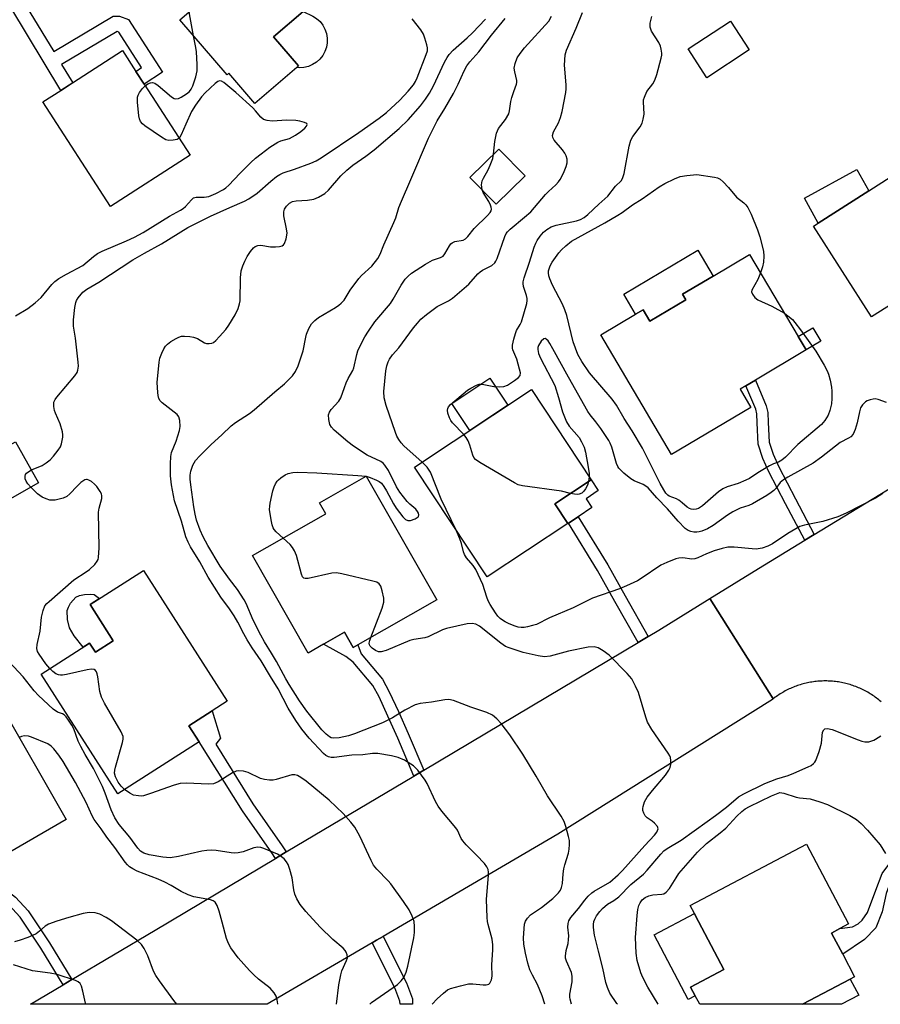
# Model space of a CAD drawing. Units: inches. Extents: x 1303760 to 1309760, y 493450 to 497450.
# Drawn here: x 1304547 to 1304787, y 493450 to 493725 of the extents above; entities that cross this region are included whole.
import ezdxf

# ---------------------------------------------------------------- set-up
doc = ezdxf.new("R2010")
doc.units = ezdxf.units.IN
doc.header["$MEASUREMENT"] = 0
for name, color, linetype in [('BLDG-Footprint', 5, 'Continuous'), ('CULTRL-Pad', 6, 'Continuous'), ('TRANS-Non Street Sidewalk', 7, 'Continuous'), ('TRANS-Road', 130, 'Continuous'), ('Undefined', 1, 'Continuous')]:
    doc.layers.add(name, color=color, linetype=linetype)

msp = doc.modelspace()

# ---------------------------------------------------------------- linework, layer by layer
at = {"layer": 'BLDG-Footprint'}
for points, elevation in [([(1304624.25, 493711.58), (1304612.5, 493701.51), (1304605.26, 493709.94), (1304604.78, 493709.53), (1304591.63, 493724.87), (1304604.23, 493735.68), (1304607.35, 493738.36), (1304612.55, 493742.81), (1304625.98, 493727.15), (1304617.75, 493720.09), (1304624.71, 493711.98)], 340.71), ([(1304750.41, 493716.46), (1304738.58, 493708.71), (1304733.33, 493716.72), (1304745.16, 493724.47)], 353.41), ([(1304594.43, 493687.1), (1304572.28, 493672.78), (1304553.41, 493701.96), (1304558.37, 493705.18), (1304561.69, 493707.32), (1304575.56, 493716.29), (1304579.33, 493710.47), (1304581.61, 493706.93)], 339.91), ([(1304687.88, 493681.37), (1304679.8, 493673.46), (1304672.5, 493680.92), (1304680.57, 493688.83)], 348.67), ([(1304820.12, 493655.85), (1304798.76, 493642.18), (1304797.52, 493641.38), (1304793.45, 493647.73), (1304790.51, 493645.85), (1304784.53, 493642.02), (1304768.34, 493667.32), (1304769.66, 493668.17), (1304783.74, 493677.18), (1304799.87, 493687.5)], 353.13), ([(1304750.52, 493659.45), (1304764.06, 493636.55), (1304766.28, 493632.8), (1304752.12, 493624.42), (1304749.43, 493622.83), (1304747.84, 493621.89), (1304750.86, 493616.78), (1304728.73, 493603.68), (1304708.99, 493637.06), (1304718.68, 493642.79), (1304720.78, 493644.03), (1304722.66, 493640.85), (1304732.7, 493646.79), (1304731.77, 493648.36), (1304740.32, 493653.42)], 355.59), ([(1304699.83, 493584.43), (1304677.32, 493569.53), (1304657.04, 493600.16), (1304689.65, 493621.75), (1304706.29, 493596.61), (1304696.19, 493589.93)], 351.72), ([(1304552.21, 493595.77), (1304540.85, 493589.36), (1304534.41, 493600.75), (1304545.77, 493607.17)], 341.69), ([(1304663.23, 493563.16), (1304641.24, 493550.61), (1304639.91, 493549.85), (1304637.49, 493554.08), (1304631.62, 493550.73), (1304627.37, 493548.3), (1304611.87, 493575.46), (1304632.29, 493587.12), (1304630.54, 493590.18), (1304643.56, 493597.62)], 348.43), ([(1304581.41, 493571.35), (1304604.79, 493534.87), (1304600.56, 493532.17), (1304594.13, 493528.04), (1304597, 493523.57), (1304574.26, 493509.01), (1304552.88, 493542.4), (1304566.4, 493551.06), (1304568.03, 493548.51), (1304573.01, 493551.7), (1304566.53, 493561.82)], 342.15), ([(1304526.14, 493535.13), (1304530.3, 493527.92), (1304541.24, 493534.24), (1304559.9, 493501.92), (1304537.66, 493489.09), (1304534.57, 493494.45), (1304529.26, 493491.39), (1304522.81, 493487.66), (1304503.09, 493521.82)], 338.05), ([(1304778.56, 493457.37), (1304765.25, 493450.35), (1304736.59, 493450.35), (1304735.33, 493452.74), (1304734.07, 493455.13), (1304743.36, 493460.03), (1304735.46, 493475), (1304735.12, 493475.64), (1304733.94, 493477.88), (1304766.37, 493495), (1304778.12, 493472.75), (1304775.72, 493471.48), (1304773.35, 493470.23), (1304776.48, 493464.3), (1304779.8, 493458.02)], 353.39)]:
    msp.add_lwpolyline(points, close=True, dxfattribs=dict(at, elevation=elevation))
at = {"layer": 'CULTRL-Pad'}
for points in [[(1304626.21, 493711.59), (1304624.94, 493711.51), (1304624.25, 493711.58), (1304624.71, 493711.98), (1304617.75, 493720.09), (1304625.98, 493727.15), (1304628.65, 493725.91), (1304629.74, 493725.24), (1304630.69, 493724.38), (1304631.46, 493723.36), (1304632.02, 493722.21), (1304632.45, 493721.01), (1304632.66, 493719.75), (1304632.66, 493718.48), (1304632.45, 493717.22), (1304632.04, 493716.02), (1304631.43, 493714.91), (1304630.64, 493713.91), (1304629.69, 493713.05), (1304628.62, 493712.37), (1304627.45, 493711.88)], [(1304783.74, 493677.18), (1304769.66, 493668.17), (1304765.83, 493675.13), (1304780.46, 493683.16)], [(1304732.7, 493646.79), (1304722.66, 493640.85), (1304720.78, 493644.03), (1304718.68, 493642.79), (1304715.39, 493648.35), (1304736.07, 493660.59), (1304740.32, 493653.42), (1304731.77, 493648.36)], [(1304683.06, 493617.38), (1304672.45, 493610.36), (1304667.48, 493617.86), (1304678.1, 493624.89)], [(1304699.96, 493584.51), (1304699.83, 493584.43), (1304696.19, 493589.93), (1304706.29, 493596.61), (1304708.3, 493593.57), (1304704.88, 493591.3), (1304706.51, 493588.85), (1304702.68, 493586.31)], [(1304573.01, 493551.7), (1304568.03, 493548.51), (1304566.4, 493551.06), (1304564.59, 493549.9), (1304562.14, 493553.05), (1304560.81, 493555.32), (1304560.24, 493557.69), (1304560.18, 493560.14), (1304560.49, 493561.1), (1304561.08, 493562.16), (1304562.55, 493563.86), (1304563.6, 493564.35), (1304564.97, 493564.64), (1304566.68, 493564.73), (1304567.66, 493564.58), (1304569.21, 493563.53), (1304566.53, 493561.82)], [(1304735.33, 493452.74), (1304733.38, 493451.71), (1304723.88, 493469.69), (1304735.12, 493475.64), (1304735.46, 493475), (1304743.36, 493460.03), (1304734.07, 493455.13)], [(1304780.94, 493452.86), (1304776.17, 493450.35), (1304765.26, 493450.35), (1304778.56, 493457.37)]]:
    msp.add_lwpolyline(points, close=True, dxfattribs=at)
at = {"layer": 'TRANS-Non Street Sidewalk'}
for points in [[(1304539.68, 493736.07), (1304543.07, 493738.09), (1304556.43, 493716.02), (1304573.01, 493725.86), (1304574.75, 493725.85), (1304577.3, 493724.93), (1304586.76, 493710.27), (1304581.61, 493706.93), (1304579.33, 493710.47), (1304580.94, 493711.52), (1304574.53, 493721.45), (1304574.1, 493721.6), (1304558.61, 493712.42), (1304561.7, 493707.32), (1304558.37, 493705.18)], [(1304770.35, 493635.21), (1304766.28, 493632.8), (1304764.06, 493636.55), (1304768.13, 493638.95)], [(1304768.55, 493581.35), (1304765.9, 493579.74), (1304760.54, 493589.88), (1304755.92, 493598.86), (1304754.2, 493602.56), (1304752.89, 493606.51), (1304752.58, 493612.47), (1304752.49, 493614.98), (1304752.21, 493616.27), (1304749.43, 493622.83), (1304752.12, 493624.42), (1304755.17, 493617.21), (1304755.57, 493615.37), (1304755.67, 493612.61), (1304755.96, 493607.08), (1304757.08, 493603.71), (1304758.7, 493600.22), (1304763.28, 493591.31)], [(1304722.22, 493552.87), (1304719.41, 493551.2), (1304712.94, 493562.66), (1304708.12, 493571.28), (1304699.96, 493584.51), (1304702.68, 493586.31), (1304710.93, 493572.93), (1304715.78, 493564.26)], [(1304659.63, 493515.62), (1304656.85, 493513.97), (1304652.38, 493524.57), (1304649.64, 493530.71), (1304647.16, 493536.05), (1304645.43, 493539.21), (1304639.93, 493545.76), (1304637.93, 493547.34), (1304631.62, 493550.73), (1304637.49, 493554.08), (1304639.91, 493549.85), (1304641.24, 493550.61), (1304642.17, 493548.07), (1304648.09, 493541.02), (1304650.01, 493537.5), (1304652.55, 493532.03), (1304655.32, 493525.84)], [(1304621.29, 493492.82), (1304618.26, 493491.01), (1304617.24, 493492.54), (1304609.03, 493504.34), (1304597, 493523.57), (1304594.13, 493528.04), (1304600.56, 493532.17), (1304602.9, 493524.55), (1304601.67, 493522.9), (1304611.98, 493506.28), (1304620.16, 493494.53)], [(1304811.14, 493495.78), (1304794.55, 493489.53), (1304792.01, 493487.89), (1304790.13, 493485.36), (1304788.58, 493481.28), (1304787.47, 493476.1), (1304785.7, 493471.7), (1304782.6, 493468.4), (1304776.48, 493464.3), (1304773.35, 493470.23), (1304775.72, 493471.48), (1304779.19, 493471.99), (1304780.82, 493472.77), (1304781.9, 493473.79), (1304783.41, 493475.94), (1304785.68, 493482.14), (1304787.47, 493486.82), (1304789.92, 493490.12), (1304793.19, 493492.24), (1304810.05, 493498.59), (1304810.28, 493498.08)], [(1304561.45, 493457.23), (1304559.01, 493455.78), (1304552.86, 493466.01), (1304547.08, 493474.63), (1304543.87, 493478.08), (1304534.54, 493485.31), (1304531.86, 493486.83), (1304531.22, 493487.9), (1304529.26, 493491.39), (1304534.57, 493494.45), (1304537.66, 493489.09), (1304536.12, 493487.68), (1304545.79, 493480.18), (1304549.31, 493476.39), (1304555.25, 493467.53)], [(1304645.25, 493467.51), (1304646.44, 493468.21), (1304648.28, 493469.28), (1304654.82, 493456.35), (1304656.48, 493451.84), (1304656.5, 493450.36), (1304653, 493450.36), (1304652.99, 493451.19), (1304651.6, 493454.95)]]:
    msp.add_lwpolyline(points, close=True, dxfattribs=at)
at = {"layer": 'TRANS-Road'}
msp.add_lwpolyline([(1304787.17, 493534.71), (1304786.85, 493534.97), (1304786.53, 493535.24), (1304786.21, 493535.5), (1304785.88, 493535.75), (1304785.55, 493535.99), (1304785.21, 493536.23), (1304784.87, 493536.47), (1304784.52, 493536.7), (1304784.17, 493536.92), (1304783.82, 493537.13), (1304783.46, 493537.34), (1304783.1, 493537.55), (1304782.74, 493537.74), (1304782.37, 493537.93), (1304782, 493538.12), (1304781.63, 493538.3), (1304781.25, 493538.47), (1304780.87, 493538.63), (1304780.49, 493538.79), (1304780.1, 493538.94), (1304779.71, 493539.08), (1304779.32, 493539.22), (1304778.93, 493539.36), (1304778.54, 493539.48), (1304778.14, 493539.6), (1304777.74, 493539.71), (1304777.34, 493539.81), (1304776.94, 493539.9), (1304776.53, 493539.99), (1304776.12, 493540.08), (1304775.72, 493540.15), (1304775.31, 493540.22), (1304774.9, 493540.28), (1304774.49, 493540.33), (1304774.08, 493540.38), (1304773.67, 493540.42), (1304773.26, 493540.45), (1304772.84, 493540.48), (1304772.43, 493540.49), (1304772.01, 493540.5), (1304771.6, 493540.5), (1304771.18, 493540.5), (1304770.77, 493540.49), (1304770.36, 493540.47), (1304769.94, 493540.45), (1304769.53, 493540.41), (1304769.12, 493540.37), (1304768.71, 493540.32), (1304768.3, 493540.27), (1304767.89, 493540.21), (1304767.48, 493540.14), (1304767.07, 493540.06), (1304766.67, 493539.98), (1304766.26, 493539.89), (1304765.86, 493539.8), (1304765.46, 493539.69), (1304765.06, 493539.58), (1304764.66, 493539.46), (1304764.27, 493539.34), (1304763.88, 493539.2), (1304763.49, 493539.06), (1304763.1, 493538.92), (1304762.72, 493538.77), (1304762.33, 493538.61), (1304761.96, 493538.44), (1304761.58, 493538.27), (1304761.21, 493538.09), (1304760.83, 493537.91), (1304760.47, 493537.72), (1304760.1, 493537.52), (1304759.74, 493537.31), (1304759.39, 493537.1), (1304759.03, 493536.88), (1304758.69, 493536.66), (1304758.34, 493536.43), (1304758, 493536.2), (1304757.66, 493535.96), (1304757.04, 493535.49), (1304739.43, 493563.47), (1304753, 493571.89), (1304765.9, 493579.74), (1304768.55, 493581.35), (1304807.3, 493604.92)], dxfattribs=at)
msp.add_lwpolyline([(1304757.04, 493535.49), (1304756.87, 493535.38), (1304697.02, 493497.78), (1304648.28, 493469.28), (1304646.44, 493468.21), (1304645.25, 493467.51), (1304615.92, 493450.36), (1304549.91, 493450.37), (1304559.01, 493455.78), (1304561.45, 493457.23), (1304584.73, 493471.06), (1304618.26, 493491.01), (1304621.29, 493492.82), (1304656.85, 493513.97), (1304659.63, 493515.62), (1304719.41, 493551.2), (1304722.22, 493552.87), (1304725.22, 493554.66), (1304739.43, 493563.47)], close=True, dxfattribs=at)
at = {"layer": 'Undefined'}
for p, q in [((1304643.5, 493597.59, 348), (1304643.59, 493597.57, 348)), ((1304705.77, 493597.4, 352), (1304705.59, 493596.15, 352))]:
    msp.add_line(p, q, dxfattribs=at)
for points, elevation in [([(1304550.19, 493599.34), (1304553.15, 493600.6), (1304554.31, 493601.31), (1304555.38, 493602.14), (1304556.39, 493603.19), (1304557.67, 493604.82), (1304558.28, 493605.81), (1304558.56, 493606.6), (1304558.94, 493608.53), (1304558.96, 493609.09), (1304558.85, 493609.95), (1304558.21, 493612.22), (1304556.93, 493615.14), (1304556.64, 493615.95), (1304556.45, 493617.08), (1304556.48, 493618.2), (1304556.77, 493618.95), (1304557.25, 493619.65), (1304562.3, 493625.61), (1304562.92, 493626.53), (1304563.17, 493627.18), (1304563.31, 493628.24), (1304563.25, 493629.4), (1304562.45, 493636.11), (1304561.94, 493639.45), (1304561.89, 493641.16), (1304562.28, 493644.66), (1304562.56, 493646.07), (1304562.77, 493646.6), (1304563.23, 493647.33), (1304564.54, 493648.92), (1304565.6, 493649.76), (1304568.97, 493651.72), (1304578.47, 493657.9), (1304581.75, 493659.81), (1304586.44, 493662.37), (1304593.8, 493666.97), (1304600.1, 493670.09), (1304605.54, 493672.56), (1304609.61, 493674.29), (1304610.86, 493674.93), (1304613.12, 493676.5), (1304616.93, 493679.9), (1304618.54, 493681.14), (1304619.5, 493681.76), (1304620.43, 493682.18), (1304623.54, 493683.17), (1304628.15, 493684.84), (1304629.58, 493685.51), (1304631.04, 493686.38), (1304641.47, 493693.47), (1304647.22, 493697.46), (1304649.21, 493698.98), (1304652.96, 493702.48), (1304655.31, 493705), (1304656.72, 493706.76), (1304657.28, 493707.69), (1304657.76, 493708.67), (1304660.34, 493715.15), (1304660.63, 493716.2), (1304660.63, 493717.01), (1304660.48, 493717.84), (1304659.94, 493719.77), (1304659.55, 493720.84), (1304658.84, 493722.02), (1304656.43, 493725.15)], 342), ([(1304661.97, 493450.36), (1304663.34, 493451.85), (1304665.1, 493453.46), (1304666.27, 493454.35), (1304667.05, 493454.73), (1304669.86, 493455.53), (1304672.15, 493456.03), (1304673.31, 493456.06), (1304676.21, 493455.8), (1304677.03, 493455.79), (1304677.73, 493455.98), (1304678.05, 493456.28), (1304678.48, 493457.16), (1304678.7, 493458.2), (1304678.59, 493461.33), (1304678.87, 493465.57), (1304678.89, 493466.91), (1304678.71, 493468.5), (1304677.59, 493472.58), (1304677.42, 493473.41), (1304677.3, 493474.58), (1304677.13, 493479.57), (1304677.7, 493486.32), (1304677.71, 493487.19), (1304677.57, 493487.98), (1304677.24, 493488.7), (1304676.53, 493489.61), (1304674.3, 493491.98), (1304671.44, 493494.83), (1304670.51, 493495.91), (1304670.09, 493496.61), (1304669.01, 493498.88), (1304668.58, 493499.6), (1304664.69, 493504.24), (1304663.65, 493505.63), (1304662.94, 493506.93), (1304660.6, 493511.92), (1304660.06, 493512.88), (1304657.94, 493515.64), (1304656.73, 493516.87), (1304654.23, 493518.38), (1304652.44, 493519.2), (1304650.62, 493519.66), (1304646.79, 493520.29), (1304645.37, 493520.32), (1304642.62, 493519.91), (1304639.54, 493519.81), (1304634.67, 493519.17), (1304633.83, 493519.18), (1304633.03, 493519.38), (1304632.28, 493519.75), (1304631.62, 493520.29), (1304627.68, 493524.59), (1304625.61, 493527.09), (1304623.93, 493529.46), (1304621.84, 493532.89), (1304618.99, 493538.31), (1304616.85, 493541.73), (1304614.23, 493546.13), (1304611.73, 493549.77), (1304610.39, 493551.95), (1304609.42, 493553.66), (1304607.76, 493556.9), (1304606.73, 493558.66), (1304605.43, 493560.62), (1304603.03, 493563.84), (1304599.47, 493569.45), (1304597.14, 493573.69), (1304594.54, 493577.95), (1304593.89, 493579.17), (1304593.23, 493580.7), (1304592.06, 493585.06), (1304590.12, 493590.69), (1304589.27, 493595.19), (1304589.02, 493597.71), (1304588.94, 493601.06), (1304589.04, 493603.11), (1304589.3, 493604.18), (1304590.53, 493607.33), (1304591.5, 493610.31), (1304591.7, 493611.42), (1304591.63, 493613.09), (1304591.33, 493614.11), (1304590.82, 493614.76), (1304586.7, 493618.07), (1304586.13, 493618.63), (1304585.73, 493619.29), (1304585.53, 493620.08), (1304585.43, 493620.92), (1304585.28, 493623.77), (1304585.79, 493629.44), (1304586.05, 493630.54), (1304586.54, 493631.87), (1304587.12, 493633.16), (1304587.58, 493633.85), (1304588.14, 493634.45), (1304589.03, 493635.14), (1304590.52, 493636.04), (1304591.29, 493636.41), (1304592.09, 493636.63), (1304592.92, 493636.66), (1304594.33, 493636.56), (1304595.44, 493636.38), (1304596.49, 493635.98), (1304598.49, 493634.79), (1304599.01, 493634.63), (1304599.77, 493634.58), (1304600.51, 493634.69), (1304600.98, 493634.91), (1304601.64, 493635.45), (1304602.65, 493636.52), (1304604.41, 493638.54), (1304605.24, 493639.7), (1304607.05, 493642.59), (1304607.84, 493644.36), (1304608.26, 493645.66), (1304608.4, 493646.51), (1304608.53, 493652.95), (1304608.74, 493654.86), (1304609.15, 493656.22), (1304609.7, 493657.56), (1304610.38, 493658.85), (1304611.26, 493660.26), (1304612.13, 493661.29), (1304612.59, 493661.62), (1304613.36, 493661.94), (1304614.2, 493661.99), (1304616.83, 493661.53), (1304618.25, 493661.51), (1304619.35, 493661.65), (1304620.1, 493661.86), (1304620.51, 493662.1), (1304620.81, 493662.48), (1304621.25, 493663.75), (1304621.49, 493665.41), (1304621.37, 493666.56), (1304620.63, 493670.2), (1304620.57, 493671.27), (1304620.78, 493672.02), (1304621.36, 493672.93), (1304622.13, 493673.7), (1304623.04, 493674.15), (1304624.05, 493674.39), (1304627.18, 493674.59), (1304628.93, 493674.86), (1304630.27, 493675.37), (1304631.99, 493676.41), (1304633.06, 493677.38), (1304636.48, 493681.37), (1304638.14, 493682.91), (1304639.87, 493684.36), (1304643.49, 493686.88), (1304645.76, 493688.6), (1304652.8, 493694.54), (1304655.29, 493696.97), (1304658.68, 493700.91), (1304660.09, 493702.75), (1304661.22, 493704.39), (1304662.35, 493706.47), (1304665.41, 493713.02), (1304666.11, 493714.33), (1304666.69, 493715.2), (1304667.8, 493716.35), (1304671.72, 493719.79), (1304673.26, 493721.25), (1304676.85, 493725.05)], 344), ([(1304595.43, 493720.43), (1304594.44, 493725.51), (1304594.23, 493727.11)], 340), ([(1304693.41, 493450.36), (1304692.67, 493452.71), (1304692.04, 493454.32), (1304691.32, 493455.9), (1304689.92, 493458.5), (1304689.25, 493459.95), (1304688.64, 493461.82), (1304687.96, 493464.59), (1304687.54, 493467.12), (1304687.47, 493468.92), (1304687.74, 493472.7), (1304688, 493473.54), (1304688.53, 493474.41), (1304689.44, 493475.26), (1304692.49, 493477.3), (1304695.62, 493479.83), (1304697.23, 493481.42), (1304697.72, 493482.15), (1304698.09, 493482.94), (1304698.35, 493484.07), (1304698.53, 493486.71), (1304698.73, 493488.16), (1304699, 493489.27), (1304700, 493492.51), (1304700.18, 493493.58), (1304700.28, 493494.92), (1304700.25, 493496), (1304700.04, 493497.12), (1304699.26, 493499.93), (1304698.8, 493501.3), (1304697.96, 493502.81), (1304694.11, 493508.51), (1304690.98, 493513.99), (1304687.26, 493520.14), (1304683.67, 493525.48), (1304681.18, 493528.68), (1304680.04, 493529.98), (1304678.78, 493530.97), (1304677.2, 493531.69), (1304672.73, 493533.24), (1304667.88, 493535.03), (1304666.59, 493535.3), (1304665.5, 493535.25), (1304661.81, 493534.62), (1304658.61, 493534.19), (1304657.22, 493533.82), (1304654.31, 493532.32), (1304650.87, 493530.21), (1304648.15, 493528.83), (1304640.34, 493525.77), (1304638.67, 493525.19), (1304636.03, 493524.64), (1304634.57, 493524.53), (1304633.83, 493524.69), (1304633.35, 493524.89), (1304632.36, 493525.64), (1304631.21, 493526.9), (1304627.01, 493532.06), (1304625.01, 493534.96), (1304622.1, 493539.48), (1304621.15, 493541.08), (1304618.54, 493545.98), (1304617.19, 493548.28), (1304615.18, 493551.43), (1304614.16, 493553.25), (1304612.06, 493557.48), (1304610.05, 493562.11), (1304609.53, 493563.12), (1304607.67, 493566.03), (1304605.44, 493568.86), (1304602.82, 493572.48), (1304599.38, 493578.25), (1304598.05, 493580.72), (1304597.25, 493582.54), (1304596.27, 493585.3), (1304595.82, 493586.99), (1304595.45, 493589.06), (1304594.61, 493595.24), (1304594.48, 493596.8), (1304594.51, 493597.88), (1304594.66, 493598.96), (1304595.21, 493600.7), (1304595.99, 493602), (1304597.18, 493603.3), (1304600.31, 493606.42), (1304603.27, 493609.1), (1304605.92, 493611.69), (1304607.08, 493612.58), (1304610.99, 493615.1), (1304612.31, 493616.1), (1304618.07, 493621.11), (1304620.75, 493623.32), (1304623.02, 493625.6), (1304623.88, 493626.76), (1304624.56, 493628.37), (1304626.02, 493632.55), (1304626.73, 493636.36), (1304626.95, 493637.21), (1304627.6, 493638.82), (1304628.29, 493640.07), (1304629.21, 493641.04), (1304630.25, 493641.88), (1304634.99, 493644.63), (1304635.95, 493645.28), (1304636.62, 493645.84), (1304637.38, 493646.73), (1304639.06, 493649.44), (1304641.51, 493652.73), (1304642.3, 493653.59), (1304645.11, 493656.21), (1304646.79, 493658.29), (1304647.48, 493659.51), (1304648.5, 493662.08), (1304651.27, 493668.31), (1304651.81, 493669.68), (1304652.68, 493672.5), (1304653.39, 493674.33), (1304656.02, 493680.32), (1304660.92, 493691.87), (1304663.38, 493696.7), (1304665.5, 493700.12), (1304667.89, 493704.27), (1304669.22, 493706.93), (1304670.93, 493710.67), (1304671.63, 493711.98), (1304672.48, 493713.16), (1304674.97, 493715.96), (1304678.55, 493720.58), (1304682.35, 493725.24)], 346), ([(1304659.15, 493601.56), (1304654.1, 493606.11), (1304653.3, 493606.95), (1304652.69, 493607.81), (1304652.15, 493608.73), (1304651.71, 493609.75), (1304649.12, 493617.31), (1304648.6, 493619.42), (1304648.53, 493621.19), (1304649.04, 493626.98), (1304649.31, 493628.41), (1304649.67, 493629.5), (1304650.09, 493630.25), (1304650.94, 493631.43), (1304652.67, 493633.37), (1304656.77, 493638.94), (1304657.86, 493640.31), (1304658.85, 493641.38), (1304660.41, 493642.65), (1304663.4, 493644.9), (1304666.49, 493646.49), (1304667.67, 493647.23), (1304672.17, 493651.14), (1304674.72, 493653.99), (1304675.34, 493654.58), (1304676.04, 493655.04), (1304678.57, 493656.39), (1304679.43, 493657.06), (1304679.75, 493657.52), (1304680.12, 493658.31), (1304682.26, 493664.47), (1304682.62, 493665.25), (1304682.94, 493665.7), (1304683.74, 493666.49), (1304687.73, 493669.79), (1304689.45, 493671.31), (1304693.62, 493676.17), (1304694.39, 493676.97), (1304696.48, 493678.86), (1304697.19, 493679.64), (1304697.65, 493680.3), (1304698.57, 493682.08), (1304699.38, 493683.94), (1304699.64, 493684.97), (1304699.64, 493685.98), (1304699.35, 493686.97), (1304698.98, 493687.69), (1304698.29, 493688.6), (1304696, 493691.3), (1304695.63, 493692), (1304695.54, 493692.58), (1304695.84, 493693.58), (1304697.18, 493696.09), (1304697.78, 493697.59), (1304698.2, 493699.32), (1304699.23, 493704.59), (1304699.35, 493705.65), (1304699.35, 493706.7), (1304698.92, 493712.23), (1304699.11, 493715.06), (1304699.43, 493716.43), (1304702.11, 493722.56), (1304703.88, 493726.86)], 350), ([(1304670.79, 493609.26), (1304667.67, 493612.47), (1304667.19, 493613.1), (1304666.81, 493613.85), (1304666.37, 493615.17), (1304666.29, 493615.97), (1304666.37, 493616.47), (1304666.57, 493616.94), (1304667.09, 493617.59), (1304671.82, 493621.56), (1304672.8, 493622.18), (1304674.33, 493622.95), (1304675.11, 493623.23), (1304675.87, 493623.3), (1304679.15, 493622.62), (1304680.84, 493622.49), (1304681.93, 493622.58), (1304682.96, 493623.03), (1304684.93, 493624.26), (1304686.06, 493625.09), (1304686.5, 493625.68), (1304686.57, 493626.41), (1304686.37, 493627.48), (1304685.56, 493630.24), (1304684.49, 493632.8), (1304684.38, 493633.31), (1304684.39, 493634.12), (1304684.72, 493635.78), (1304685.17, 493637.41), (1304685.51, 493638.18), (1304686.54, 493639.86), (1304686.89, 493640.64), (1304688.36, 493645.71), (1304688.48, 493646.55), (1304688.46, 493647.11), (1304688.27, 493647.95), (1304687.47, 493650.46), (1304687.35, 493651.29), (1304687.39, 493651.83), (1304687.66, 493652.92), (1304689.15, 493657.26), (1304690.44, 493661.5), (1304690.87, 493662.58), (1304691.29, 493663.33), (1304692.11, 493664.52), (1304693.02, 493665.62), (1304693.93, 493666.36), (1304695.19, 493667.12), (1304696.55, 493667.58), (1304702.26, 493668.81), (1304703.33, 493669.2), (1304704.32, 493669.75), (1304705.37, 493670.61), (1304708.43, 493673.45), (1304710.98, 493675.69), (1304713.15, 493678.43), (1304714.66, 493680), (1304715.06, 493680.64), (1304715.48, 493681.99), (1304716.96, 493689.6), (1304717.41, 493691.32), (1304717.95, 493692.3), (1304720.01, 493695), (1304720.51, 493696.03), (1304720.86, 493697.13), (1304721.06, 493698.54), (1304720.92, 493701.96), (1304720.96, 493702.51), (1304721.15, 493703.31), (1304721.81, 493704.83), (1304723.51, 493707.05), (1304724.09, 493708), (1304724.65, 493709.65), (1304725.88, 493714.17), (1304726, 493715.03), (1304726, 493715.57), (1304725.85, 493716.67), (1304725.64, 493717.47), (1304725.15, 493718.51), (1304723.17, 493721.69), (1304722.82, 493722.83), (1304722.8, 493723.88), (1304723.22, 493725.79)], 352), ([(1304679.12, 493687.4), (1304679.42, 493690.9), (1304679.88, 493693.23), (1304680.48, 493694.52), (1304682.44, 493697.02), (1304683.33, 493698.66), (1304683.56, 493699.46), (1304683.95, 493702.04), (1304684.22, 493703.17), (1304684.73, 493704.85), (1304685.53, 493706.88), (1304685.6, 493707.36), (1304685.57, 493707.9), (1304684.99, 493710.37), (1304684.88, 493711.36), (1304685.08, 493712.68), (1304685.66, 493714.21), (1304686.48, 493715.45), (1304687.77, 493717.07), (1304694.47, 493724.49), (1304695.27, 493725.83)], 348), ([(1304581.92, 493706.45), (1304582.69, 493706.97), (1304583.42, 493707.27), (1304583.92, 493707.33), (1304584.58, 493707.16), (1304585.52, 493706.54), (1304589.29, 493703.38), (1304589.98, 493702.95), (1304590.45, 493702.82), (1304591.18, 493702.95), (1304591.92, 493703.3), (1304593.4, 493704.19), (1304594.29, 493704.9), (1304594.76, 493705.5), (1304595.24, 493706.49), (1304596.08, 493708.94), (1304596.45, 493710.62), (1304596.43, 493712.39), (1304596.21, 493715.95), (1304596.06, 493717.12), (1304595.43, 493720.43)], 340), ([(1304545.75, 493642.29), (1304549.17, 493644.39), (1304551.24, 493645.92), (1304552.11, 493646.66), (1304552.88, 493647.47), (1304555.9, 493651.07), (1304556.73, 493651.85), (1304557.87, 493652.73), (1304559.93, 493653.93), (1304564.56, 493656.35), (1304567.48, 493658.88), (1304568.63, 493659.71), (1304569.95, 493660.34), (1304576.75, 493663.2), (1304578.9, 493664.21), (1304581.36, 493665.59), (1304588.7, 493670.09), (1304591.8, 493671.81), (1304592.49, 493672.25), (1304593.16, 493672.81), (1304594.85, 493674.68), (1304595.44, 493675.18), (1304596.15, 493675.41), (1304598.35, 493675.4), (1304599.65, 493675.61), (1304601.59, 493676.41), (1304603.75, 493677.54), (1304604.42, 493678.01), (1304605.25, 493678.74), (1304608.29, 493682), (1304611.4, 493685.08), (1304612.69, 493686.26), (1304614.23, 493687.5), (1304616.73, 493689.37), (1304618.89, 493690.76), (1304619.78, 493691.14), (1304622.15, 493691.8), (1304623.87, 493692.68), (1304625.33, 493693.71), (1304626.46, 493694.64), (1304626.95, 493695.24), (1304627.08, 493695.63), (1304626.97, 493695.93), (1304626.4, 493696.24), (1304625.06, 493696.59), (1304623.91, 493696.79), (1304621.39, 493696.9), (1304617.33, 493696.64), (1304615.96, 493696.75), (1304614.95, 493697.05), (1304614.17, 493697.71), (1304612.73, 493699.44), (1304611.92, 493700.27), (1304607.17, 493704.56), (1304603.84, 493707.42), (1304603.19, 493707.78), (1304602.62, 493707.82), (1304602.15, 493707.63), (1304601.47, 493707.14), (1304598.63, 493704.46), (1304597.66, 493703.36), (1304595.91, 493701.05), (1304594.87, 493699.27), (1304593.23, 493695.72), (1304592, 493692.81), (1304591.61, 493692.11), (1304591.37, 493691.84)], 340), ([(1304591.37, 493691.84), (1304590.8, 493691.51), (1304589.69, 493691.29), (1304588.52, 493691.25), (1304587.69, 493691.42), (1304586.43, 493692.13), (1304581.82, 493695.32), (1304581.15, 493695.86), (1304580.61, 493696.47), (1304580.33, 493697.23), (1304580.18, 493698.08), (1304579.77, 493701.89), (1304579.77, 493703.31), (1304579.92, 493703.83), (1304580.32, 493704.56), (1304581.19, 493705.7), (1304581.92, 493706.45)], 340), ([(1304675.92, 493677.43), (1304675.75, 493678.84), (1304675.91, 493679.94), (1304676.26, 493680.73), (1304677.57, 493683.04), (1304678.18, 493684.32), (1304678.86, 493686.16), (1304679.12, 493687.4)], 348), ([(1304760.23, 493643.03), (1304761.22, 493642.36), (1304762.44, 493641.27), (1304763.17, 493640.44), (1304764.68, 493638.45), (1304768.94, 493632.42), (1304771.28, 493628.59), (1304772.13, 493627.01), (1304772.51, 493626.01), (1304772.95, 493624.36), (1304773.33, 493622.47), (1304773.42, 493621.32), (1304773.42, 493619.26), (1304773.32, 493617.8), (1304772.87, 493615.92), (1304772.41, 493614.62), (1304771.49, 493613.1), (1304770.53, 493612), (1304763.98, 493606.43), (1304760.52, 493602.94), (1304759.46, 493602.07), (1304758.55, 493601.54), (1304757.15, 493601.01), (1304756.1, 493600.48), (1304752.79, 493598.54), (1304750.44, 493596.98), (1304749.44, 493596.45), (1304747.36, 493595.53), (1304744.23, 493594.61), (1304743, 493594.06), (1304741.83, 493593.22), (1304737.4, 493589.36), (1304736.3, 493588.62), (1304735.63, 493588.39), (1304734.92, 493588.33), (1304734.18, 493588.44), (1304733.72, 493588.61), (1304733.09, 493589.01), (1304731.71, 493590.22), (1304730.81, 493590.89), (1304730.09, 493591.28), (1304728.07, 493592.03), (1304727.66, 493592.31), (1304727.16, 493592.85), (1304726.55, 493593.79), (1304725.57, 493595.54), (1304720.63, 493605.45), (1304717.78, 493610.28), (1304715.53, 493613.71), (1304713.36, 493617.43), (1304712.13, 493619.11), (1304705.87, 493626.44), (1304703.67, 493629.58), (1304702.64, 493631.56), (1304701.34, 493635.09), (1304699.51, 493642.38), (1304699.02, 493644), (1304698.3, 493645.58), (1304695.57, 493650.84), (1304694.8, 493652.67), (1304694.55, 493653.49), (1304694.42, 493654.31), (1304694.45, 493654.88), (1304694.58, 493655.44), (1304694.91, 493656.24), (1304695.45, 493657.28), (1304697.27, 493659.89), (1304698.03, 493660.72), (1304699.27, 493661.88), (1304700.82, 493663.1), (1304710.12, 493668.25), (1304713.74, 493670.37), (1304714.96, 493671.17), (1304717.85, 493673.28), (1304720.51, 493674.95), (1304725.31, 493678.26), (1304726.9, 493679.19), (1304729.55, 493680.53), (1304731.16, 493681.14), (1304732.99, 493681.47), (1304735.81, 493681.71), (1304740.7, 493680.96), (1304741.52, 493680.75), (1304742.28, 493680.4), (1304743.16, 493679.64), (1304744.6, 493678.14), (1304746.89, 493675.43), (1304748.94, 493673.86), (1304749.49, 493673.27), (1304750, 493672.56), (1304750.99, 493670.64), (1304752.75, 493666.25), (1304753.35, 493664.3), (1304754.36, 493660.33), (1304754.51, 493658.94), (1304754.4, 493657.3), (1304754.12, 493655.94), (1304753.56, 493654.3)], 354), ([(1304643.59, 493597.57), (1304644.65, 493597.28), (1304646.47, 493596.53), (1304647.2, 493596.15), (1304647.84, 493595.65), (1304648.52, 493594.77), (1304649.26, 493593.56), (1304651.2, 493589.93), (1304651.96, 493588.66), (1304653.76, 493586.28), (1304654.54, 493585.49), (1304655.22, 493585.22), (1304655.97, 493585.29), (1304657.25, 493585.72), (1304658.06, 493586.23), (1304658.17, 493586.4), (1304658.24, 493586.83), (1304658.13, 493587.31), (1304657.91, 493587.8), (1304657.4, 493588.43), (1304655.73, 493589.82), (1304654.96, 493590.58), (1304652.98, 493593.18), (1304652.01, 493594.67), (1304649.79, 493599.17), (1304648.8, 493600.71), (1304648.28, 493601.24), (1304647.63, 493601.7), (1304643.85, 493603.48), (1304640.01, 493605.97), (1304638.4, 493607.18), (1304634.66, 493610.41), (1304633.86, 493611.23), (1304633.4, 493612.03), (1304633.1, 493613.38), (1304633.06, 493614.74), (1304633.31, 493615.5), (1304633.76, 493616.19), (1304635.9, 493618.51), (1304636.52, 493619.42), (1304637.48, 493622.34), (1304637.99, 493623.62), (1304638.58, 493624.86), (1304639.8, 493627.07), (1304640.12, 493627.83), (1304640.94, 493631.54), (1304641.25, 493632.58), (1304641.85, 493633.91), (1304643.2, 493636.5), (1304644.17, 493638.05), (1304645.99, 493640.66), (1304650.31, 493645.73), (1304651.1, 493646.98), (1304653.31, 493650.86), (1304654.48, 493652.51), (1304655.23, 493653.38), (1304656.22, 493654.23), (1304660.12, 493656.74), (1304662.08, 493657.81), (1304664.34, 493658.57), (1304665, 493658.95), (1304665.52, 493659.56), (1304666.76, 493661.8), (1304667.21, 493662.36), (1304667.59, 493662.7), (1304668.33, 493663.05), (1304670.59, 493663.45), (1304671.31, 493663.82), (1304671.9, 493664.4), (1304673.67, 493666.67), (1304677.44, 493670.32), (1304678.16, 493671.17), (1304678.38, 493671.61), (1304678.48, 493672.06), (1304678.44, 493672.59), (1304678.28, 493673.14), (1304677.8, 493674.19), (1304676.23, 493676.66), (1304675.92, 493677.43)], 348), ([(1304753.56, 493654.3), (1304752.78, 493652.45), (1304751.16, 493649.51), (1304751.08, 493649.05), (1304751.3, 493648.33), (1304751.96, 493647.43), (1304752.85, 493646.74), (1304756.75, 493644.99), (1304760.23, 493643.03)], 354), ([(1304788.68, 493618.14), (1304786.34, 493618.98), (1304785.55, 493619.13), (1304784.99, 493619.11), (1304784.14, 493618.93), (1304783.33, 493618.63), (1304782.84, 493618.34), (1304782.01, 493617.54), (1304781.46, 493616.63), (1304781.14, 493615.59), (1304780.55, 493612.52), (1304779.97, 493610.59), (1304779.41, 493609.32), (1304778.71, 493608.6), (1304778.07, 493608.19), (1304775.8, 493606.99), (1304770.57, 493602.93), (1304768.2, 493601.27), (1304761.17, 493597.37), (1304759.92, 493596.6), (1304759.08, 493595.83), (1304757.81, 493594.17), (1304757.25, 493593.57), (1304756.57, 493593.04), (1304755.35, 493592.26), (1304751.32, 493589.9), (1304750.28, 493589.47), (1304747.85, 493588.65), (1304745.83, 493587.71), (1304744.35, 493586.76), (1304740.35, 493583.85), (1304738.77, 493582.91), (1304737.22, 493582.26), (1304736.4, 493582.06), (1304735.83, 493582), (1304734.97, 493582.02), (1304734.13, 493582.17), (1304733.41, 493582.47), (1304732.53, 493583.05), (1304730.57, 493585.04), (1304727.61, 493588.48), (1304724.64, 493591.59), (1304722.18, 493594.34), (1304721.55, 493594.86), (1304720.86, 493595.27), (1304718.35, 493596.33), (1304717.42, 493596.87), (1304715.47, 493598.47), (1304714.06, 493599.87), (1304713.74, 493600.32), (1304713.38, 493601.11), (1304712.06, 493605.68), (1304711.66, 493606.78), (1304711.28, 493607.55), (1304709.05, 493610.89), (1304707.64, 493612.76), (1304706.01, 493614.69), (1304705.37, 493615.62), (1304699.97, 493625.22), (1304695.67, 493633.16), (1304694.78, 493634.63), (1304694.31, 493635.31), (1304693.8, 493635.82), (1304693.49, 493635.95), (1304693.16, 493635.89), (1304692.41, 493635.22), (1304691.63, 493634), (1304691.48, 493633.47), (1304691.44, 493632.91), (1304691.62, 493631.8), (1304692.21, 493630.47), (1304696.15, 493622.9), (1304697.23, 493619.57), (1304698.31, 493615.55), (1304699.4, 493612.8), (1304700.15, 493611.57), (1304702.93, 493608.35), (1304703.66, 493607.16), (1304704.39, 493605.66), (1304704.78, 493604.26), (1304705.49, 493600.16), (1304705.75, 493598.39), (1304705.77, 493597.4)], 352), ([(1304700.55, 493592.82), (1304698.03, 493593.39), (1304687.12, 493594.91), (1304686, 493595.23), (1304684.96, 493595.76), (1304675.25, 493601.46), (1304674.06, 493602.29), (1304673.6, 493602.84), (1304673.27, 493603.48), (1304672.47, 493606.21), (1304671.97, 493607.46), (1304671.47, 493608.39), (1304670.79, 493609.26)], 352), ([(1304668.67, 493582.59), (1304664.46, 493591.21), (1304661.49, 493598.76), (1304660.57, 493600.11), (1304659.15, 493601.56)], 350), ([(1304550.01, 493594.53), (1304549.2, 493595.45), (1304548.72, 493596.18), (1304548.47, 493596.91), (1304548.41, 493597.65), (1304548.52, 493598.08), (1304548.81, 493598.47), (1304549.47, 493598.95), (1304550.19, 493599.34)], 342), ([(1304620.42, 493580.34), (1304618.45, 493582.1), (1304617.9, 493582.74), (1304617.62, 493583.23), (1304617.36, 493584.03), (1304617.06, 493585.46), (1304616.62, 493588.35), (1304616.66, 493589.21), (1304616.8, 493590.08), (1304617.55, 493593.55), (1304617.87, 493594.68), (1304618.23, 493595.47), (1304618.69, 493596.2), (1304619.07, 493596.63), (1304619.75, 493597.19), (1304620.99, 493598), (1304621.77, 493598.33), (1304623.12, 493598.6), (1304624.51, 493598.71), (1304629.78, 493598.55), (1304641.27, 493597.8), (1304643.5, 493597.59)], 348), ([(1304555.3, 493543.95), (1304554.18, 493545.32), (1304552.31, 493547.96), (1304551.91, 493548.71), (1304551.7, 493549.53), (1304551.8, 493550.66), (1304552.64, 493554.41), (1304552.96, 493558.3), (1304553.42, 493560.18), (1304553.94, 493561.42), (1304554.48, 493562.08), (1304555.11, 493562.69), (1304562.03, 493568.71), (1304565.47, 493570.91), (1304566.41, 493571.59), (1304567.87, 493573.01), (1304568.56, 493573.9), (1304568.78, 493574.41), (1304568.9, 493574.96), (1304569.06, 493577.6), (1304568.88, 493587.57), (1304569.05, 493588.7), (1304569.81, 493591.38), (1304569.86, 493592.16), (1304569.74, 493592.65), (1304569.41, 493593.36), (1304568.44, 493594.72), (1304567.82, 493595.36), (1304566.91, 493596.09), (1304566.21, 493596.52), (1304565.75, 493596.69), (1304565.52, 493596.71), (1304565.08, 493596.59), (1304563.99, 493595.84), (1304562.94, 493594.86), (1304560.9, 493592.68), (1304560.03, 493591.91), (1304559.02, 493591.44), (1304556.77, 493590.95), (1304555.93, 493590.88), (1304555.37, 493590.94), (1304554.28, 493591.29), (1304553.21, 493591.78), (1304551.87, 493592.69), (1304550.01, 493594.53)], 342), ([(1304705.59, 493596.15), (1304705.28, 493595.11), (1304704.77, 493594.1), (1304704.3, 493593.42), (1304703.69, 493592.89), (1304702.98, 493592.55), (1304702.47, 493592.47), (1304701.67, 493592.56), (1304700.55, 493592.82)], 352), ([(1304787.63, 493592.75), (1304785.65, 493591.5), (1304777.43, 493587.34), (1304775.1, 493586.27), (1304770.95, 493584.97), (1304765.85, 493583.99), (1304764.5, 493583.54), (1304761.17, 493581.67), (1304756.86, 493578.73), (1304755.6, 493578.05), (1304753.98, 493577.55), (1304752.31, 493577.26), (1304751.21, 493577.31), (1304746.18, 493577.84), (1304744.47, 493577.78), (1304742.83, 493577.46), (1304740.63, 493576.75), (1304738.45, 493575.94), (1304736.05, 493574.82), (1304735.24, 493574.55), (1304734.43, 493574.5), (1304731.85, 493574.87), (1304730.73, 493574.79), (1304729.89, 493574.58), (1304727.4, 493573.55), (1304725.79, 493572.77), (1304720.28, 493569.05), (1304719.23, 493568.46), (1304716.16, 493566.99), (1304714.24, 493566.22), (1304706.68, 493563.56), (1304701.34, 493560.92), (1304694.68, 493558.15), (1304691.08, 493556.29), (1304690, 493555.93), (1304688.55, 493555.56), (1304687.67, 493555.41), (1304686.79, 493555.38), (1304685.93, 493555.49), (1304685.08, 493555.74), (1304683.42, 493556.4), (1304682.35, 493556.95), (1304681.59, 493557.42), (1304680.9, 493557.97), (1304680.28, 493558.6), (1304679.59, 493559.55), (1304678.17, 493561.8), (1304677.61, 493562.83), (1304677.21, 493563.85), (1304676.12, 493567.44), (1304674.17, 493571.56), (1304673.4, 493572.73), (1304671.55, 493574.88), (1304671.01, 493575.8), (1304670.72, 493576.53), (1304670.13, 493578.83), (1304669.7, 493580.13), (1304668.67, 493582.59)], 350), ([(1304644.85, 493552.67), (1304647.98, 493560.79), (1304648.49, 493562.48), (1304648.48, 493563.61), (1304648.05, 493565.61), (1304647.64, 493566.97), (1304647.23, 493567.63), (1304646.56, 493568.03), (1304645.45, 493568.36), (1304636.74, 493570.42), (1304635.29, 493570.66), (1304633.96, 493570.53), (1304627.34, 493569.12), (1304626.56, 493569.08), (1304626.14, 493569.21), (1304625.83, 493569.53), (1304625.51, 493570.26), (1304624.1, 493575.46), (1304623.57, 493576.78), (1304623.03, 493577.7), (1304622.36, 493578.56), (1304620.42, 493580.34)], 348), ([(1304700.83, 493450.36), (1304700.44, 493451.76), (1304700.37, 493452.31), (1304700.41, 493453.16), (1304700.98, 493456.6), (1304701.03, 493458.21), (1304700.79, 493459.24), (1304699.42, 493462.4), (1304699.19, 493463.23), (1304699.15, 493463.76), (1304699.31, 493465.37), (1304699.86, 493467.35), (1304700.04, 493468.41), (1304700.05, 493469.42), (1304699.81, 493471.84), (1304699.88, 493472.91), (1304700.08, 493473.65), (1304700.63, 493474.55), (1304702.77, 493477.06), (1304704.58, 493479.42), (1304705.51, 493480.48), (1304706.48, 493481.42), (1304707.14, 493481.92), (1304711.49, 493484.43), (1304713.84, 493486.41), (1304715.04, 493487.65), (1304721.25, 493494.63), (1304724.01, 493497.52), (1304724.67, 493498.39), (1304725, 493499.25), (1304724.85, 493499.89), (1304723.97, 493500.9), (1304723.31, 493501.43), (1304721.92, 493502.33), (1304721.38, 493502.93), (1304721, 493503.65), (1304720.76, 493504.43), (1304720.72, 493504.96), (1304720.79, 493505.5), (1304721.22, 493506.84), (1304721.96, 493508.1), (1304723.42, 493509.98), (1304727.06, 493514.23), (1304728, 493515.64), (1304728.34, 493516.39), (1304728.51, 493517.21), (1304728.56, 493518.33), (1304728.44, 493519.15), (1304728.23, 493519.67), (1304727.78, 493520.41), (1304723.28, 493527.01), (1304722.07, 493529.02), (1304721.56, 493530.41), (1304719.51, 493537.25), (1304718.71, 493539.07), (1304717.64, 493541.07), (1304716.36, 493542.59), (1304711.3, 493547.67), (1304709.71, 493548.91), (1304708.23, 493549.75), (1304707.15, 493549.99), (1304705.44, 493549.95), (1304699.96, 493548.78), (1304694.88, 493547.41), (1304693.28, 493547.27), (1304691.58, 493547.51), (1304687.38, 493548.45), (1304683.41, 493549.75), (1304682.47, 493550.14), (1304681.08, 493551.04), (1304675.15, 493555.82), (1304674.17, 493556.34), (1304673.12, 493556.55), (1304671.69, 493556.4), (1304665.96, 493555.15), (1304664.88, 493554.73), (1304660.84, 493552.79), (1304659.91, 493552.55), (1304656.85, 493552.07), (1304655.74, 493551.8), (1304649.16, 493549.01), (1304647.78, 493548.64), (1304646.97, 493548.66), (1304646.19, 493548.97), (1304645.24, 493549.61), (1304644.67, 493550.19), (1304644.47, 493550.62), (1304644.43, 493551.07), (1304644.56, 493551.8), (1304644.85, 493552.67)], 348), ([(1304635.25, 493450.36), (1304635.98, 493455.77), (1304636.47, 493458.61), (1304636.81, 493459.68), (1304638.09, 493462.52), (1304638.32, 493463.32), (1304638.28, 493464.12), (1304637.98, 493464.9), (1304637.68, 493465.38), (1304637.12, 493465.99), (1304634.27, 493468.38), (1304630.7, 493471.87), (1304626.76, 493476.19), (1304625.18, 493478.17), (1304624.18, 493479.8), (1304623.65, 493481.09), (1304623.39, 493482.23), (1304622.88, 493485.63), (1304622.26, 493487.91), (1304621.78, 493489.29), (1304621.38, 493490.03), (1304620.65, 493490.87), (1304619.6, 493491.79), (1304618.86, 493492.24), (1304615.01, 493493.82), (1304614.18, 493494.09), (1304613.35, 493494.21), (1304612.26, 493494.02), (1304609.25, 493492.91), (1304607.87, 493492.6), (1304606.75, 493492.51), (1304605.91, 493492.54), (1304601.68, 493493.25), (1304600.54, 493493.31), (1304599.11, 493493.27), (1304597.69, 493493.05), (1304591.19, 493491.53), (1304588.9, 493491.21), (1304586.87, 493491.37), (1304583.06, 493491.99), (1304581.5, 493492.51), (1304580.65, 493493.06), (1304579.9, 493493.87), (1304577.64, 493496.94), (1304574.69, 493500.45), (1304573.45, 493502.31), (1304572.39, 493504.59), (1304570.78, 493509.24), (1304570.01, 493511.1), (1304567.48, 493516.14), (1304565.16, 493519.98), (1304563.94, 493522.23), (1304563.23, 493523.76), (1304561.99, 493527.19), (1304561.46, 493528.18), (1304560.52, 493529.59), (1304559.85, 493530.48), (1304559.29, 493531.05), (1304558.86, 493531.31), (1304557.44, 493531.85), (1304556.27, 493532.68), (1304552.12, 493536.5), (1304550.94, 493537.72), (1304547.92, 493541.64), (1304543.95, 493545.86)], 340), ([(1304576.17, 493510.23), (1304575.18, 493511.19), (1304574.36, 493512.28), (1304573.63, 493513.76), (1304573.36, 493514.79), (1304573.43, 493515.64), (1304573.63, 493516.5), (1304575.64, 493523.39), (1304575.8, 493524.24), (1304575.75, 493525.06), (1304575.18, 493526.36), (1304570.56, 493534.27), (1304569.69, 493536.03), (1304569.23, 493537.59), (1304568.73, 493541.7), (1304568.56, 493542.54), (1304568.36, 493543.03), (1304568.07, 493543.42), (1304567.67, 493543.67), (1304566.92, 493543.75), (1304565.78, 493543.57), (1304559.98, 493542.28), (1304558.83, 493542.09), (1304558.26, 493542.08), (1304557.71, 493542.17), (1304556.96, 493542.48), (1304556.13, 493543.1), (1304555.3, 493543.95)], 342), ([(1304618.93, 493450.36), (1304618.92, 493450.44), (1304618.72, 493451.56), (1304618.41, 493452.63), (1304617.89, 493453.59), (1304616.75, 493454.86), (1304613.54, 493457.4), (1304612.23, 493458.56), (1304610.99, 493459.82), (1304607.83, 493463.34), (1304605.83, 493466.06), (1304605.13, 493467.33), (1304604.56, 493468.7), (1304603.41, 493473.25), (1304602.52, 493476.29), (1304601.99, 493477.91), (1304601.46, 493478.83), (1304600.92, 493479.23), (1304600.18, 493479.51), (1304595.53, 493480.32), (1304593.93, 493480.85), (1304591.95, 493481.8), (1304589.15, 493483.5), (1304587.41, 493484.42), (1304585.55, 493485.22), (1304579.73, 493487.47), (1304578.43, 493488.08), (1304577.52, 493488.67), (1304576.97, 493489.2), (1304576.33, 493490.01), (1304573.45, 493494.08), (1304571.21, 493496.96), (1304569.68, 493499.32), (1304567.65, 493501.9), (1304567.09, 493502.92), (1304565.48, 493506.63), (1304562.45, 493512.19), (1304559.06, 493518.02), (1304557.81, 493519.86), (1304556.46, 493521.61), (1304555.71, 493522.36), (1304554.8, 493522.96), (1304550.25, 493524.88), (1304549.41, 493525.09), (1304548.27, 493525.17), (1304547.45, 493525.01), (1304546.75, 493524.7)], 338), ([(1304713.63, 493450.36), (1304713.52, 493450.54), (1304711.57, 493453.42), (1304710.83, 493455.02), (1304710.39, 493456.44), (1304709.58, 493460.42), (1304708.33, 493465.18), (1304707.27, 493469.64), (1304706.98, 493471.76), (1304706.98, 493472.59), (1304707.08, 493473.4), (1304707.31, 493474.08), (1304707.85, 493475.03), (1304708.69, 493476.19), (1304709.44, 493477.03), (1304710.91, 493478.26), (1304712.68, 493479.32), (1304714.03, 493480.31), (1304717.37, 493483.73), (1304720.92, 493486.65), (1304721.93, 493487.73), (1304725.71, 493492.23), (1304726.6, 493493.14), (1304727.49, 493493.79), (1304731.43, 493496.12), (1304738.66, 493501.35), (1304741.03, 493502.96), (1304744.04, 493505.28), (1304747.42, 493508.16), (1304748.94, 493509.06), (1304754.76, 493511.91), (1304758.13, 493513.21), (1304761.28, 493514.17), (1304762.84, 493514.76), (1304766.86, 493516.58), (1304767.64, 493516.98), (1304768.34, 493517.46), (1304768.7, 493517.87), (1304768.98, 493518.36), (1304769.89, 493520.86), (1304770.52, 493523.15), (1304770.87, 493526.26), (1304771.18, 493526.9), (1304771.52, 493527.16), (1304772.25, 493527.27), (1304773.5, 493527), (1304780.76, 493524.09), (1304781.84, 493523.7), (1304782.66, 493523.5), (1304783.77, 493523.56), (1304785.15, 493523.98), (1304785.66, 493524.24), (1304787.11, 493525.23)], 350), ([(1304644.56, 493450.36), (1304645.09, 493450.83), (1304652.31, 493455.89), (1304653.34, 493456.86), (1304654.03, 493457.79), (1304654.72, 493459.3), (1304655.2, 493460.97), (1304656.84, 493468.89), (1304657.06, 493470.33), (1304657.08, 493472.02), (1304656.93, 493473.4), (1304656.39, 493474.97), (1304655.53, 493476.72), (1304654, 493479.01), (1304650.48, 493483.94), (1304649.72, 493484.8), (1304646.53, 493488.06), (1304645.64, 493489.19), (1304644.92, 493490.48), (1304641.78, 493497.25), (1304640.38, 493499.72), (1304639.32, 493501.13), (1304637.17, 493503.59), (1304633.2, 493507.23), (1304626.81, 493512.59), (1304625.38, 493513.62), (1304624.39, 493514.18), (1304623.62, 493514.37), (1304622.84, 493514.31), (1304618.48, 493513), (1304617.66, 493512.86), (1304616.57, 493512.87), (1304615.19, 493513.03), (1304614.12, 493513.28), (1304610.66, 493514.95), (1304609.35, 493515.31), (1304608.03, 493515.45), (1304607.26, 493515.31), (1304606.26, 493514.87), (1304602.25, 493512.41), (1304600.96, 493511.85), (1304599.61, 493511.72), (1304593.45, 493512), (1304591.7, 493511.95), (1304590.03, 493511.49), (1304583.43, 493509.09), (1304581.49, 493508.49), (1304580.92, 493508.42), (1304580.06, 493508.44), (1304578.64, 493508.69), (1304577.61, 493509.19), (1304576.17, 493510.23)], 342), ([(1304725.02, 493450.35), (1304722.14, 493455.09), (1304720.72, 493457.8), (1304720.19, 493459.15), (1304719.16, 493462.56), (1304718.89, 493464.59), (1304718.72, 493468.96), (1304719.11, 493475.09), (1304719.35, 493476.79), (1304719.62, 493477.9), (1304719.95, 493478.64), (1304720.58, 493479.45), (1304721.39, 493480.12), (1304722.39, 493480.58), (1304723.49, 493480.83), (1304726.07, 493481.04), (1304726.59, 493481.19), (1304727.26, 493481.62), (1304728.18, 493482.67), (1304729.99, 493485.66), (1304730.8, 493486.83), (1304735.99, 493492.77), (1304738.45, 493495.21), (1304742.3, 493498.16), (1304743.9, 493499.47), (1304746.99, 493502.84), (1304748.35, 493504.14), (1304749.25, 493504.82), (1304750.47, 493505.5), (1304756.64, 493508.44), (1304758.95, 493509.44), (1304760.04, 493509.2), (1304763.49, 493508.12), (1304764.44, 493507.94), (1304767.36, 493507.65), (1304770.11, 493506.84), (1304772.27, 493506.04), (1304778.44, 493503.04), (1304780.35, 493501.86), (1304781.61, 493500.77), (1304783.4, 493498.91), (1304786.93, 493494.85), (1304788.45, 493492.42)], 352), ([(1304590.76, 493450.37), (1304589.95, 493451.38), (1304585.87, 493456.9), (1304584.93, 493458.35), (1304584.26, 493459.57), (1304582.65, 493463.87), (1304581.62, 493465.87), (1304580.85, 493467.03), (1304579.55, 493468.21), (1304572.5, 493473.63), (1304571.05, 493474.6), (1304569.3, 493475.52), (1304567.97, 493475.88), (1304566.32, 493475.95), (1304564.6, 493475.63), (1304560.64, 493474.58), (1304557.32, 493473.55), (1304554.96, 493472.66), (1304554.02, 493472.1), (1304552.4, 493470.72), (1304551.47, 493470.04), (1304550.47, 493469.53), (1304549.16, 493469), (1304547.03, 493468.23), (1304545.48, 493467.78)], 336), ([(1304565.28, 493450.37), (1304565.25, 493450.68), (1304564.53, 493454.06), (1304564.15, 493455.42), (1304563.78, 493456.11), (1304563.27, 493456.61), (1304562.51, 493457.01), (1304557.39, 493458.62), (1304555.43, 493459.05), (1304550.5, 493459.69), (1304545.19, 493461.37)], 334)]:
    msp.add_lwpolyline(points, dxfattribs=dict(at, elevation=elevation))

doc.saveas('drawing.dxf')
